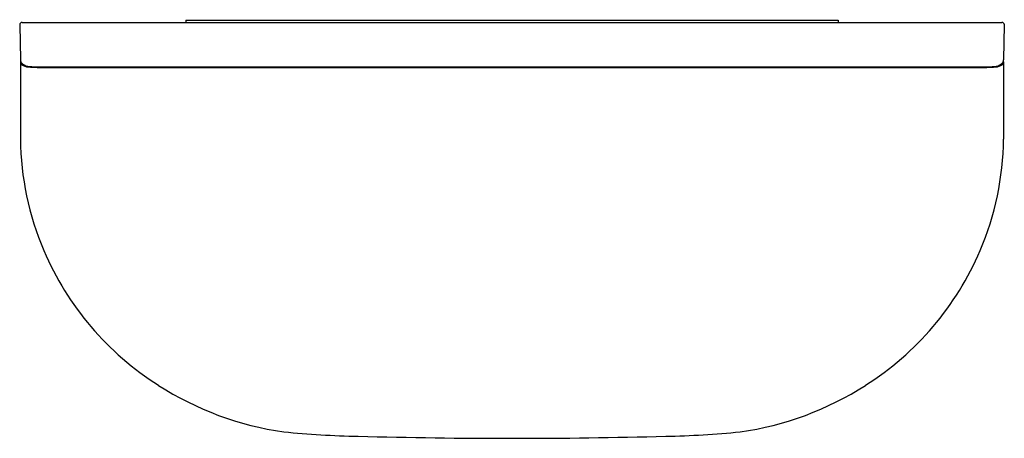
# Model space of a CAD drawing. Units: inches. Extents: x 4775.1 to 4786.9, y 235.9 to 240.9.
import ezdxf

# ---------------------------------------------------------------- set-up
doc = ezdxf.new("R2010")
doc.units = ezdxf.units.IN
doc.header["$LTSCALE"] = 0.64311
doc.header["$MEASUREMENT"] = 0
doc.layers.get('0').update_dxf_attribs({"color": 255, "linetype": 'CONTINUOUS'})
doc.layers.get('Defpoints').update_dxf_attribs({"linetype": 'CONTINUOUS'})
doc.styles.get("Standard").update_dxf_attribs({"font": 'txt', "width": 0.8})

msp = doc.modelspace()

# ---------------------------------------------------------------- linework, layer by layer
for p, q in [((4775.095, 240.852), (4786.88, 240.852)), ((4777.065, 240.88), (4777.065, 240.852)), ((4777.065, 240.88), (4784.91, 240.88)), ((4784.91, 240.88), (4784.91, 240.852)), ((4775.065, 240.822), (4775.073, 240.404)), ((4786.91, 240.822), (4786.902, 240.404)), ((4775.073, 240.377), (4775.074, 239.448)), ((4786.902, 240.377), (4786.901, 239.448)), ((4775.274, 240.319), (4786.701, 240.319)), ((4775.274, 240.312), (4786.701, 240.312))]:
    msp.add_line(p, q)
for centre, radius, start, end in [((4775.097, 240.821), 0.0319, 93.2835, 177.7671), ((4786.879, 240.821), 0.0319, 2.2329, 86.7165), ((4775.168, 240.409), 0.0951, 183.0982, 191.5312), ((4775.16, 240.376), 0.0866, 170.8215, 179.7088), ((4775.117, 240.377), 0.0439, 180.9446, 231.1661), ((4775.14, 240.405), 0.0669, 192.4042, 229.7535), ((4775.199, 240.502), 0.181, 235.4793, 266.7373), ((4786.776, 240.502), 0.181, 273.2627, 304.5207), ((4786.835, 240.405), 0.0669, 310.2465, 347.5958), ((4786.858, 240.377), 0.0439, 308.8339, 359.0554), ((4786.807, 240.409), 0.0951, 348.4688, 356.9018), ((4786.815, 240.376), 0.0866, 0.2912, 9.1785), ((4775.179, 240.48), 0.164, 236.8285, 265.4682), ((4775.289, 241.808), 1.496, 265.3166, 269.4628), ((4775.287, 241.866), 1.547, 266.3516, 269.5282), ((4786.688, 241.866), 1.547, 270.4718, 273.6484), ((4786.687, 241.808), 1.496, 270.5372, 274.6834), ((4786.796, 240.48), 0.164, 274.5318, 303.1715), ((4778.587, 239.488), 3.514, 180.6418, 203.1183), ((4783.388, 239.488), 3.514, 336.8817, 359.3582), ((4778.646, 239.511), 3.577, 203.0865, 237.7027), ((4783.329, 239.511), 3.577, 302.2973, 336.9135), ((4778.767, 239.651), 3.76, 237.2922, 261.967), ((4783.208, 239.651), 3.76, 278.033, 302.7078), ((4779.345, 247.003), 11.13, 264.3097, 268.9231), ((4781.02, 307.072), 71.222, 268.48404, 269.97385), ((4780.955, 307.072), 71.222, 270.02615, 271.51596), ((4782.63, 247.003), 11.13, 271.0769, 275.6903)]:
    msp.add_arc(centre, radius, start, end)

# ---------------------------------------------------------------- texts
at = {"layer": 'Defpoints'}
for tag, p, s in [('MODELNUMBER', (4780.985, 240.884), 'K-26306W'), ('TRADENAME', (4780.985, 240.882), ''), ('PRODUCT', (4780.985, 240.881), 'FOOT LEDGE')]:
    msp.add_attdef(tag, p, s, height=0.001, dxfattribs=at)

doc.saveas('drawing.dxf')
